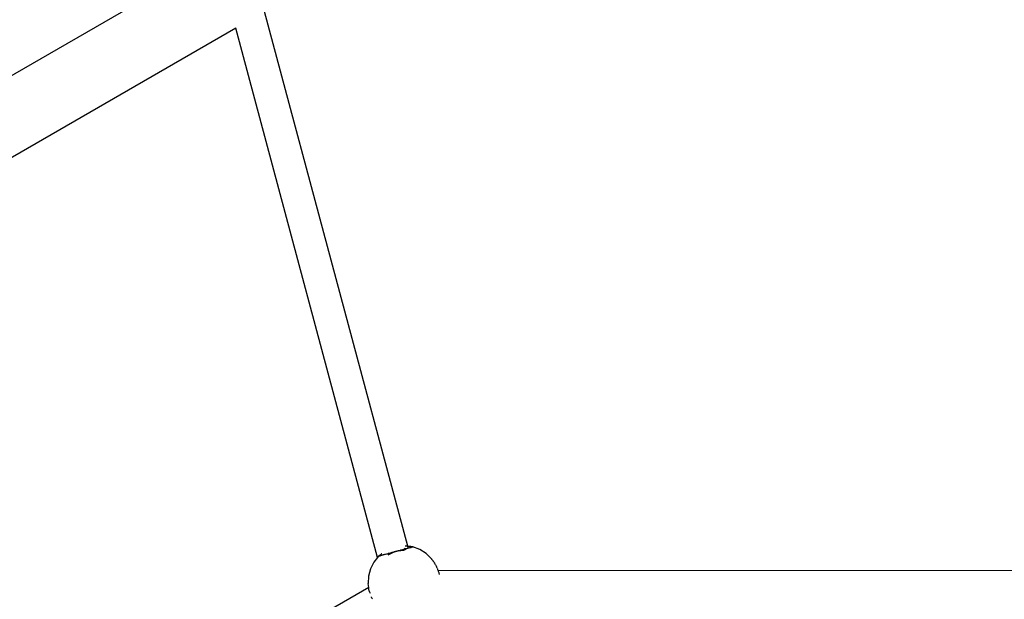
# Model space of a CAD drawing. Units: inches. Extents: x -347 to 259, y -337 to 325.
# Drawn here: x -88 to -35, y 84 to 115 of the extents above; entities that cross this region are included whole.
import ezdxf

# ---------------------------------------------------------------- set-up
doc = ezdxf.new("R2010")
doc.units = ezdxf.units.IN
doc.header["$MEASUREMENT"] = 0

# ---------------------------------------------------------------- blocks, each defined once
blk = doc.blocks.new('1420-2d')
for p, q in [((540.468, 36.658), (513.761, 21.238)), ((551.779, 5.684), (544.093, 34.363)), ((542.55, 33.472), (515.327, 17.754)), ((550.159, 5.085), (542.55, 33.472)), ((550.632, 5.279), (550.652, 5.284)), ((550.652, 5.284), (550.732, 5.306)), ((550.693, 5.282), (550.764, 5.302)), ((551.121, 5.4), (550.725, 5.234)), ((550.725, 5.234), (551.046, 5.38)), ((550.732, 5.306), (550.747, 5.31)), ((550.747, 5.31), (550.837, 5.335)), ((550.837, 5.335), (550.849, 5.337)), ((550.849, 5.337), (550.948, 5.365)), ((550.948, 5.365), (550.955, 5.366)), ((550.955, 5.366), (551.284, 5.456)), ((550.972, 5.36), (551.046, 5.38)), ((551.121, 5.4), (551.046, 5.38)), ((551.545, 5.457), (551.121, 5.4)), ((551.121, 5.4), (551.194, 5.42)), ((551.545, 5.457), (551.194, 5.42)), ((551.194, 5.42), (551.268, 5.44)), ((551.284, 5.456), (551.29, 5.458)), ((551.29, 5.458), (551.39, 5.485)), ((551.39, 5.485), (551.401, 5.488)), ((551.401, 5.488), (551.493, 5.512)), ((551.493, 5.512), (551.508, 5.517)), ((551.508, 5.517), (551.59, 5.539)), ((551.789, 5.581), (551.545, 5.457)), ((551.576, 5.522), (551.55, 5.517)), ((551.576, 5.522), (551.615, 5.533)), ((551.59, 5.539), (551.608, 5.544)), ((551.6, 5.576), (551.617, 5.575)), ((551.608, 5.544), (551.678, 5.563)), ((551.617, 5.575), (551.641, 5.574)), ((551.656, 5.69), (551.641, 5.691)), ((551.641, 5.574), (551.663, 5.572)), ((551.685, 5.69), (551.656, 5.69)), ((551.677, 5.551), (551.789, 5.581)), ((551.678, 5.563), (551.7, 5.569)), ((551.713, 5.689), (551.685, 5.69)), ((551.7, 5.569), (551.757, 5.584)), ((551.74, 5.687), (551.713, 5.689)), ((551.722, 5.595), (551.773, 5.588)), ((551.74, 5.687), (551.766, 5.685)), ((551.757, 5.584), (551.773, 5.588)), ((551.766, 5.685), (551.779, 5.684)), ((551.773, 5.588), (551.783, 5.591)), ((551.773, 5.588), (551.784, 5.587)), ((551.779, 5.684), (551.792, 5.683)), ((551.783, 5.591), (551.826, 5.603)), ((551.795, 5.624), (551.789, 5.646)), ((551.816, 5.681), (551.792, 5.683)), ((551.799, 5.611), (551.797, 5.617)), ((551.839, 5.679), (551.816, 5.681)), ((551.826, 5.603), (551.854, 5.611)), ((551.861, 5.676), (551.839, 5.679)), ((551.854, 5.611), (551.883, 5.618)), ((551.883, 5.674), (551.861, 5.676)), ((551.903, 5.671), (551.883, 5.674)), ((551.883, 5.618), (551.914, 5.627)), ((551.922, 5.668), (551.903, 5.671)), ((551.914, 5.627), (551.928, 5.63)), ((551.94, 5.666), (551.922, 5.668)), ((551.923, 5.617), (551.953, 5.627)), ((551.928, 5.63), (551.96, 5.639)), ((551.957, 5.663), (551.94, 5.666)), ((551.953, 5.627), (551.956, 5.628)), ((551.967, 5.637), (551.956, 5.628)), ((551.972, 5.661), (551.957, 5.663)), ((551.96, 5.639), (551.971, 5.64)), ((551.971, 5.64), (551.976, 5.643)), ((551.986, 5.659), (551.972, 5.661)), ((551.976, 5.643), (551.985, 5.646)), ((551.985, 5.646), (551.992, 5.648)), ((551.999, 5.657), (551.986, 5.659)), ((551.992, 5.648), (552.006, 5.652)), ((551.999, 5.657), (552.006, 5.652)), ((552.01, 5.652), (552.006, 5.652)), ((552.01, 5.652), (552.02, 5.653)), ((552.02, 5.653), (552.027, 5.653)), ((552.027, 5.653), (552.035, 5.651)), ((552.035, 5.651), (552.041, 5.651)), ((552.047, 5.625), (552.041, 5.651)), ((552.047, 5.65), (552.041, 5.651)), ((552.041, 5.651), (552.044, 5.65)), ((552.047, 5.625), (552.047, 5.65)), ((552.426, 5.509), (552.047, 5.65)), ((552.768, 5.292), (552.426, 5.509)), ((552.948, 5.114), (552.768, 5.292)), ((549.961, 4.84), (549.776, 4.479)), ((550.159, 5.085), (549.961, 4.84)), ((550.215, 5.153), (550.159, 5.085)), ((550.219, 5.154), (550.215, 5.153)), ((550.222, 5.13), (550.215, 5.153)), ((550.219, 5.154), (550.224, 5.157)), ((550.222, 5.13), (550.219, 5.154)), ((550.224, 5.157), (550.229, 5.16)), ((550.229, 5.16), (550.233, 5.166)), ((550.235, 5.165), (550.233, 5.166)), ((550.249, 5.174), (550.235, 5.165)), ((550.252, 5.176), (550.249, 5.174)), ((550.257, 5.18), (550.252, 5.176)), ((550.261, 5.185), (550.257, 5.18)), ((550.257, 5.18), (550.272, 5.181)), ((550.272, 5.193), (550.261, 5.185)), ((550.283, 5.202), (550.272, 5.193)), ((550.279, 5.195), (550.272, 5.193)), ((550.272, 5.181), (550.278, 5.182)), ((550.282, 5.183), (550.278, 5.182)), ((550.282, 5.183), (550.311, 5.191)), ((550.282, 5.183), (550.29, 5.182)), ((550.296, 5.212), (550.283, 5.202)), ((550.29, 5.182), (550.293, 5.182)), ((550.297, 5.181), (550.293, 5.182)), ((550.31, 5.223), (550.296, 5.212)), ((550.328, 5.184), (550.296, 5.175)), ((550.324, 5.234), (550.31, 5.223)), ((550.311, 5.191), (550.334, 5.198)), ((550.34, 5.247), (550.324, 5.234)), ((550.334, 5.198), (550.365, 5.206)), ((550.357, 5.259), (550.34, 5.247)), ((550.375, 5.273), (550.357, 5.259)), ((550.365, 5.206), (550.391, 5.213)), ((550.386, 5.281), (550.375, 5.273)), ((550.391, 5.213), (550.42, 5.221)), ((550.42, 5.221), (550.461, 5.233)), ((550.461, 5.233), (550.487, 5.239)), ((550.487, 5.239), (550.495, 5.242)), ((550.495, 5.242), (550.499, 5.245)), ((550.499, 5.245), (550.542, 5.255)), ((550.568, 5.25), (550.512, 5.234)), ((550.542, 5.255), (550.565, 5.26)), ((550.565, 5.26), (550.632, 5.279)), ((552.948, 5.114), (552.966, 5.1)), ((552.966, 5.1), (552.97, 5.096)), ((552.97, 5.096), (552.974, 5.092)), ((552.974, 5.092), (552.979, 5.088)), ((552.979, 5.088), (552.978, 5.085)), ((552.978, 5.085), (552.984, 5.082)), ((552.991, 5.075), (552.984, 5.082)), ((552.999, 5.067), (552.991, 5.075)), ((552.999, 5.067), (553.007, 5.058)), ((553.007, 5.058), (553.017, 5.048)), ((553.017, 5.048), (553.027, 5.037)), ((553.027, 5.037), (553.038, 5.024)), ((553.056, 5.008), (553.038, 5.024)), ((553.056, 5.008), (553.062, 4.997)), ((553.075, 4.981), (553.062, 4.997)), ((553.075, 4.981), (553.089, 4.965)), ((553.089, 4.965), (553.102, 4.947)), ((553.102, 4.947), (553.117, 4.929)), ((553.117, 4.929), (553.131, 4.91)), ((553.146, 4.89), (553.131, 4.91)), ((553.132, 4.902), (553.146, 4.89)), ((553.161, 4.868), (553.146, 4.89)), ((553.161, 4.868), (553.176, 4.846)), ((553.176, 4.846), (553.192, 4.823)), ((553.192, 4.823), (553.207, 4.799)), ((553.207, 4.799), (553.223, 4.774)), ((553.239, 4.748), (553.223, 4.774)), ((549.776, 4.479), (549.671, 4.088)), ((553.239, 4.748), (553.254, 4.722)), ((553.269, 4.694), (553.254, 4.722)), ((553.284, 4.666), (553.269, 4.694)), ((553.284, 4.666), (553.3, 4.637)), ((553.3, 4.637), (553.314, 4.607)), ((553.314, 4.607), (553.329, 4.576)), ((553.343, 4.545), (553.329, 4.576)), ((553.357, 4.513), (553.343, 4.545)), ((553.357, 4.513), (553.37, 4.48)), ((553.37, 4.48), (553.383, 4.447)), ((553.383, 4.447), (553.395, 4.413)), ((553.395, 4.413), (553.407, 4.379)), ((553.407, 4.379), (553.402, 4.377)), ((553.407, 4.379), (553.418, 4.344)), ((598.851, 4.377), (553.407, 4.379)), ((553.418, 4.344), (553.428, 4.309)), ((553.428, 4.309), (553.438, 4.274)), ((553.438, 4.274), (553.447, 4.239)), ((553.447, 4.239), (553.456, 4.203)), ((549.671, 4.088), (549.65, 3.684)), ((553.456, 4.203), (553.462, 4.174)), ((549.683, 3.477), (510.351, -19.231)), ((549.683, 3.477), (549.65, 3.684)), ((549.688, 3.443), (549.683, 3.477)), ((549.694, 3.408), (549.688, 3.443)), ((549.714, 3.284), (549.694, 3.408)), ((549.714, 3.284), (549.757, 3.164)), ((549.841, 2.954), (549.832, 2.974)), ((549.861, 2.907), (549.841, 2.954)), ((549.885, 2.864), (549.861, 2.907))]:
    blk.add_line(p, q)
blk = doc.blocks.new('1420')
blk.add_blockref('1420-2d', (-619.234, 81.494))

msp = doc.modelspace()

# ---------------------------------------------------------------- block references
msp.add_blockref('1420', (0, 0))

doc.saveas('drawing.dxf')
